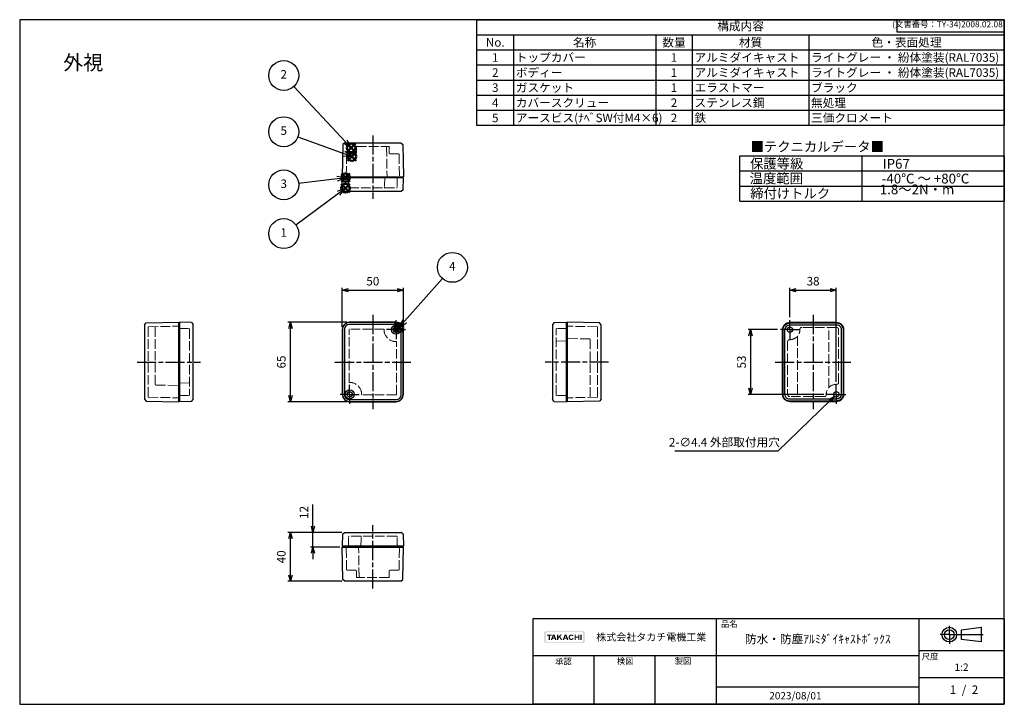
# Model space of a CAD drawing. Units: millimetres. Extents: x 0 to 1622, y 0 to 560.
# Drawn here: x 0 to 806, y 0 to 560 of the extents above; entities that cross this region are included whole.
import ezdxf
from ezdxf.enums import TextEntityAlignment as Align

# ---------------------------------------------------------------- set-up
doc = ezdxf.new("R2010")
doc.units = ezdxf.units.MM
doc.header["$LTSCALE"] = 6.5
for name, pattern in [('AM_ISO02W050', [7.5, 6, -1.5]), ('AM_ISO08W050', [18, 12, -1.5, 3, -1.5]), ('AM_ISO08W050x2', [9, 6, -0.75, 1.5, -0.75]), ('gen7a', [6.875, 4.75, -0.875, 0.375, -0.875])]:
    doc.linetypes.add(name, pattern=pattern)
doc.layers.add('7A', color=4, linetype='gen7a')
doc.layers.add('RAHM2', color=1, linetype='Continuous')
doc.layers.add('AM_12', color=7, linetype='Continuous', lineweight=50, plot=False)
for name, color, linetype, lineweight in [('AM_5', 3, 'Continuous', 25), ('AM_7', 4, 'AM_ISO08W050', 25), ('AM_8', 1, 'Continuous', 25), ('ｶﾞｽｹｯﾄ', 5, 'Continuous', 50), ('ﾄｯﾌﾟｶﾊﾞｰ', 7, 'Continuous', 25), ('ﾄｯﾌﾟｶﾊﾞｰ0', 7, 'AM_ISO02W050', 15), ('ﾎﾞﾃﾞｨｰ', 2, 'Continuous', 25), ('ﾎﾞﾃﾞｨｰ0', 2, 'AM_ISO02W050', 15)]:
    doc.layers.add(name, color=color, linetype=linetype, lineweight=lineweight)
doc.styles.add('ACISOTS', font='isocp.shx', dxfattribs={"height": 1, "bigfont": 'extfont.shx'})
doc.styles.get("Standard").update_dxf_attribs({"font": 'ISOCP.SHX', "bigfont": 'EXTFONT.SHX'})
doc.styles.add('takachi1', font='MS PGothic.ttf', dxfattribs={"height": 2.5})
doc.dimstyles.new('AM_ISO$0', dxfattribs={"dimtxt": 3.5, "dimasz": 2.5, "dimexe": 1, "dimexo": 1, "dimgap": 1.5, "dimtad": 1, "dimdsep": 46, "dimtxsty": 'STANDARD', "dimblk": 'OPEN30', "dimcen": 0, "dimclrd": 3, "dimclre": 3, "dimclrt": 2, "dimadec": 0, "dimazin": 2, "dimtp": 0.1, "dimtm": 0.1, "dimtfac": 0.71, "dimtmove": 0, "dimatfit": 3, "dimldrblk": 'OPEN30', "dimfxl": 1, "dimlwd": -1, "dimlwe": -1, "dimarcsym": 0})
doc.dimstyles.new('AM_ISO$3', dxfattribs={"dimtxt": 3.5, "dimasz": 2.5, "dimexe": 1, "dimexo": 1, "dimgap": 1.5, "dimtad": 1, "dimtoh": 1, "dimdsep": 46, "dimtxsty": 'STANDARD', "dimblk": 'OPEN30', "dimcen": 0, "dimclrd": 3, "dimclre": 3, "dimclrt": 2, "dimadec": 0, "dimazin": 2, "dimtp": 0.1, "dimtm": 0.1, "dimtfac": 0.71, "dimtofl": 0, "dimtmove": 0, "dimatfit": 0, "dimldrblk": 'OPEN30', "dimfxl": 1, "dimlwd": -1, "dimlwe": -1, "dimarcsym": 0})

# ---------------------------------------------------------------- blocks, each defined once
blk = doc.blocks.new('TK-A3')
for p, q in [((359, 280), (359, 275)), ((359, 275), (403, 275))]:
    blk.add_line(p, q)
blk.add_lwpolyline([(0, 0), (403, 0), (403, 280), (0, 280.0000000000001)], close=True)
at = {"insert": (402.3592953827349, 276.108542987227), "char_height": 2.5, "width": 43.07840397728298, "attachment_point": 9}
blk.add_mtext('(文書番号：TY-34)2008.02.08', dxfattribs=at)
blk = doc.blocks.new('A$C0FAF06CF')
at = {"layer": 'AM_8'}
h = blk.add_hatch(color=1, dxfattribs=at)
edge = h.paths.add_edge_path()
edge.add_line((-8.013599999999968, -2.41150000000041), (8.013600000000068, -2.411500000000414))
edge.add_arc((8.013600000000054, -1.773380000000512), 0.6381199999999012, 270, 360)
edge.add_line((8.651719999999955, -1.773380000000512), (8.651719999999967, 1.773379999999486))
edge.add_arc((8.013600000000025, 1.773379999999429), 0.638119999999958, 5.1039e-12, 90.00000000000126)
edge.add_line((8.013599999999997, 2.41149999999939), (-8.013599999999997, 2.411499999999387))
edge.add_arc((-8.013600000000025, 1.773379999999436), 0.638119999999951, 89.99999999999682, 179.9999999999955)
edge.add_line((-8.651719999999983, 1.773379999999486), (-8.651719999999983, -1.773380000000505))
edge.add_arc((-8.013600000000025, -1.773380000000457), 0.638119999999951, 180.0000000000043, 270.0000000000045)
edge = h.paths.add_edge_path(flags=16)
edge.add_line((-7.47193999999996, 2.092439999999486), (7.471940000000017, 2.092439999999479))
edge.add_arc((7.471940000000046, 1.550779999999479), 0.5416600000000003, 7.958078640513122e-13, 90.00000000000148, ccw=False)
edge.add_line((8.013600000000025, 1.550779999999486), (8.013600000000025, -1.550780000000505))
edge.add_arc((7.471940000000017, -1.550780000000502), 0.5416600000000074, 270, 359.99999999999966, ccw=False)
edge.add_line((7.471940000000017, -2.092440000000506), (-7.47193999999996, -2.092440000000513))
edge.add_arc((-7.47193999999996, -1.550780000000505), 0.5416600000000074, 180, 270, ccw=False)
edge.add_line((-8.013599999999968, -1.550780000000505), (-8.013599999999968, 1.550779999999486))
edge.add_arc((-7.47193999999996, 1.550779999999486), 0.5416600000000003, 90, 180, ccw=False)
for points in [[(-5.453699999999969, 0.5935999999994924), (-5.453699999999969, 1.038799999999492), (-7.531299999999987, 1.038799999999492), (-7.531299999999987, 0.5935999999994924), (-6.759619999999983, 0.5935999999994924), (-6.759619999999983, -1.224300000000516), (-6.225379999999972, -1.224300000000516), (-6.225379999999972, 0.5935999999994924)], [(-3.146079999999983, 1.038799999999492), (-3.146079999999983, -1.224300000000516), (-2.671199999999942, -1.224300000000516), (-2.671199999999942, -0.6184186206901412), (-2.193432261217481, -0.1027759420753025), (-1.520149446800417, -1.224300000000516), (-0.9571799999999939, -1.224300000000516), (-1.851807874889658, 0.2659306476478651), (-1.135707252964408, 1.038799999999492), (-1.788279380580377, 1.038799999999492), (-2.671199999999942, 0.085886028951558), (-2.671199999999942, 1.038799999999492)], [(4.304715008555604, 1.038799999999492), (4.304715008555604, -1.224300000000516), (4.775885008555576, -1.224300000000516), (4.775885008555576, -0.315350000000512), (5.829525008555606, -0.315350000000512), (5.829525008555606, -1.224300000000516), (6.300695008555578, -1.224300000000516), (6.300695008555578, 1.038799999999492), (5.829525008555606, 1.038799999999492), (5.829525008555606, 0.1298499999994878), (4.775885008555576, 0.1298499999994878), (4.775885008555576, 1.038799999999492)], [(7.280135008555589, -1.224300000000516), (7.280135008555589, 1.038799999999492), (6.805255008555604, 1.038799999999492), (6.805255008555604, -1.224300000000516)]]:
    blk.add_hatch(color=1, dxfattribs=at).paths.add_polyline_path(points)
h = blk.add_hatch(color=1, dxfattribs=at)
h.paths.add_polyline_path([(-5.264049114754044, -1.224300000000516), (-5.084217508196672, -0.734580000000511), (-4.161102491803262, -0.734580000000511), (-3.981270885245876, -1.224300000000516), (-3.420619999999971, -1.224300000000516), (-4.251659999999958, 1.038799999999492), (-4.993659999999977, 1.038799999999492), (-5.82469999999995, -1.224300000000516)])
h.paths.add_polyline_path([(-4.332759934426206, -0.2671200000005083), (-4.912560065573728, -0.2671200000005083), (-4.622659999999967, 0.5223399999994971)], flags=16)
h = blk.add_hatch(color=1, dxfattribs=at)
h.paths.add_polyline_path([(-0.1961891147540484, -1.224300000000516), (-0.0163575081966769, -0.734580000000511), (0.9067575081967476, -0.734580000000511), (1.086589114754119, -1.224300000000516), (1.64724000000001, -1.224300000000516), (0.8162000000000375, 1.038799999999492), (0.0742000000000189, 1.038799999999492), (-0.7568399999999543, -1.224300000000516)])
h.paths.add_polyline_path([(0.7351000655737892, -0.2671200000005083), (0.1552999344262673, -0.2671200000005083), (0.4452000000000283, 0.5223399999994971)], flags=16)
h = blk.add_hatch(color=1, dxfattribs=at)
edge = h.paths.add_edge_path()
edge.add_ellipse((2.878960000000006, -0.0927500000005264), major_axis=(0, 0.7271600000000495), ratio=0.8673469387754511, start_angle=308.5505407908052, end_angle=246.5820184016549)
edge.add_line((3.469375036740871, -0.3484654247793539), (3.94113500855559, -0.5527900000005097))
edge.add_arc((2.878960000000006, -0.0927500000005122), 1.157520000000026, 38.550540790803325, 336.58201840165333, ccw=False)
edge.add_line((3.784208621486186, 0.6286219454599618), (3.397792961318373, 0.3206961337928842))
blk = doc.blocks.new('TK-仕様書NEW')
for p, q in [((0, 35), (-193, 35)), ((-193, 35), (-193, 0)), ((-118, 35), (-118, 0)), ((-35, 35), (-35, 0)), ((0, 35), (0, 0)), ((-17.5, 30.5), (-9.5, 31.5)), ((-17.5, 26.5), (-17.5, 30.5)), ((-9.5, 31.5), (-9.5, 25.5)), ((-9.5, 25.5), (-17.5, 26.5)), ((-35, 22), (0, 22)), ((-193.0000000000001, 19.99999999999994), (-35, 19.99999999999994)), ((-168.0000000000001, 19.99999999999993), (-168, 0)), ((-143.0000000000001, 19.99999999999993), (-143, 0)), ((-35, 11), (0, 11)), ((-35.00000000000011, 7), (-118, 7)), ((0, 0), (-193, 0))]:
    blk.add_line(p, q)
for radius in [3, 2]:
    blk.add_circle((-22.5, 28.5), radius)
at = {"layer": '7A'}
for q in [(-26.22303737125117, 28.5), (-22.5, 32.07478664473149), (-22.5, 24.78991724228479), (-8.718691599714703, 28.5)]:
    blk.add_line((-22.5, 28.5), q, dxfattribs=at)
at = {"xscale": 0.9599999999999999, "yscale": 0.9599999999999999, "zscale": 0.9599999999999999}
blk.add_blockref('A$C0FAF06CF', (-180, 27.49999999999997), dxfattribs=at)
at = {"insert": (-167, 27.49999999999997), "char_height": 3, "width": 42.88435181670968, "attachment_point": 4}
blk.add_mtext('\\fＭＳ ゴシック|b0|i0|c128|p49;株式会社タカチ電機工業', dxfattribs=at)
for tag, p in [('品名', (-106.1561493930892, 24.94727555274869)), ('型番', (-106.1391682485609, 11.53771236320705))]:
    blk.add_attdef(tag, p, '', height=3.5)
for tag, height, p in [('GEN-TITLE-SCA', 3, (-17.5, 14.79266317345349)), ('承認', 3.5, (-180.7195176573868, 7.729076668239944)), ('検図', 3.5, (-155.5000000000001, 7.72907666823994)), ('製図', 3.5, (-130.5000000000001, 7.72907666823994)), ('総ページ数', 3.5, (-12, 5.5)), ('ページNO.', 3.5, (-21, 5.5))]:
    blk.add_attdef(tag, text='', height=height).set_placement(p, align=Align.MIDDLE)
blk.add_attdef('GEN-TITLE-DAT', text='', height=3).set_placement((-85.5, 3.5), align=Align.MIDDLE_CENTER)
at = {"layer": 'RAHM2', "char_height": 2.5}
for s, insert, width, attachment_point in [('品名', (-116, 32.55103540727967), 90, 4), ('尺度', (-33.80025513713145, 20.80103540727967), 20, 1), ('承認', (-180.4289022005786, 18.8010354072796), 17, 2), ('検図', (-155.1678725559621, 18.92584712714763), 17, 2), ('製図', (-131.4954787961751, 18.95800561859732), 17, 2)]:
    blk.add_mtext(s, dxfattribs=dict(at, insert=insert, width=width, attachment_point=attachment_point))
at = {"layer": 'RAHM2', "color": 0, "insert": (-16.5, 5.5), "char_height": 3.5, "width": 4.469919821818734, "attachment_point": 5}
blk.add_mtext('/', dxfattribs=at)
blk = doc.blocks.new('*S35')
at = {"layer": 'AM_12', "color": 4, "ltscale": 0.3}
for p, q in [((263.2047639595835, 418.6549739439724), (270.2047639595835, 425.6549739439724)), ((263.2047639595835, 425.6549739439724), (270.2047639595835, 418.6549739439724))]:
    blk.add_line(p, q, dxfattribs=at)
blk.add_circle((266.7047639595835, 422.1549739439724), 3.5, dxfattribs=at)
blk = doc.blocks.new('*S36')
at = {"layer": 'AM_12', "color": 4, "ltscale": 0.3}
for p, q in [((267.9248042002036, 451.5994682374699), (274.9248042002037, 458.5994682374698)), ((267.9248042002036, 458.5994682374698), (274.9248042002037, 451.5994682374699))]:
    blk.add_line(p, q, dxfattribs=at)
blk.add_circle((271.4248042002036, 455.0994682374699), 3.5, dxfattribs=at)
blk = doc.blocks.new('*S37')
at = {"layer": 'AM_12', "color": 4, "ltscale": 0.3}
for p, q in [((263.3144278435365, 427.3169973602308), (270.3144278435365, 434.3169973602307)), ((263.3144278435365, 434.3169973602307), (270.3144278435365, 427.3169973602308))]:
    blk.add_line(p, q, dxfattribs=at)
blk.add_circle((266.8144278435365, 430.8169973602308), 3.5, dxfattribs=at)
blk = doc.blocks.new('*S38')
at = {"layer": 'AM_12', "color": 4, "ltscale": 0.3}
for p, q in [((306.9498410705226, 304.6475828903286), (313.9498410705225, 311.6475828903286)), ((306.9498410705226, 311.6475828903286), (313.9498410705225, 304.6475828903286))]:
    blk.add_line(p, q, dxfattribs=at)
blk.add_circle((310.4498410705226, 308.1475828903287), 3.5, dxfattribs=at)
blk = doc.blocks.new('*S39')
at = {"layer": 'AM_12', "color": 4, "ltscale": 0.3}
for p, q in [((268.3713293463861, 444.6694687173135), (275.3713293463861, 451.6694687173135)), ((268.3713293463861, 451.6694687173135), (275.3713293463861, 444.6694687173135))]:
    blk.add_line(p, q, dxfattribs=at)
blk.add_circle((271.8713293463861, 448.1694687173135), 3.5, dxfattribs=at)
blk = doc.blocks.new('*S40')
at = {"layer": 'AM_5', "color": 3, "linetype": 'Continuous', "ltscale": 0.3}
for p, q in [((266.709644502283, 422.1822926006953), (259.9579757975865, 419.5492313870729)), ((261.0685171324089, 418.0376958776283), (266.709644502283, 422.1822926006953)), ((262.1790584672314, 416.5261603681837), (266.709644502283, 422.1822926006953))]:
    blk.add_line(p, q, dxfattribs=at)
at = {"layer": 'AM_5', "color": 3, "ltscale": 0.3}
blk.add_line((225.9983622276199, 392.2712772939818), (261.0685171324089, 418.0376958776283), dxfattribs=at)
blk.add_circle((216.1263893303403, 385.0182330286145), 12.25, dxfattribs=at)
at = {"layer": 'AM_5', "color": 7, "ltscale": 0.3, "insert": (216.1263893303403, 385.0182330286145), "char_height": 7, "attachment_point": 5, "style": 'ACISOTS'}
blk.add_mtext('1', dxfattribs=at)
blk = doc.blocks.new('*S41')
at = {"layer": 'AM_5', "color": 3, "ltscale": 0.3}
blk.add_line((224.4825257070937, 505.407233186295), (266.6360979156973, 460.2198160873206), dxfattribs=at)
at = {"layer": 'AM_5', "color": 3, "linetype": 'Continuous', "ltscale": 0.3}
for p, q in [((266.6360979156973, 460.2198160873206), (271.4110329881278, 455.1012230136262)), ((271.4110329881278, 455.1012230136262), (268.0076207837333, 461.499256072281)), ((265.2645750476612, 458.9403761023603), (271.4110329881278, 455.1012230136262))]:
    blk.add_line(p, q, dxfattribs=at)
at = {"layer": 'AM_5', "color": 3, "ltscale": 0.3}
blk.add_circle((216.1263893303403, 514.3647710652604), 12.25, dxfattribs=at)
at = {"layer": 'AM_5', "color": 7, "ltscale": 0.3, "insert": (216.1263893303403, 514.3647710652604), "char_height": 7, "attachment_point": 5, "style": 'ACISOTS'}
blk.add_mtext('2', dxfattribs=at)
blk = doc.blocks.new('*S42')
at = {"layer": 'AM_5', "color": 3, "ltscale": 0.3}
blk.add_line((346.074514644703, 348.259795861127), (315.1242590786647, 313.3641985161139), dxfattribs=at)
at = {"layer": 'AM_5', "color": 3, "linetype": 'Continuous', "ltscale": 0.3}
for p, q in [((313.721027010469, 314.6087793352849), (310.4794201852499, 308.1272650952825)), ((315.1242590786647, 313.3641985161139), (310.4794201852499, 308.1272650952825)), ((310.4794201852499, 308.1272650952825), (316.5274911468604, 312.1196176969429))]:
    blk.add_line(p, q, dxfattribs=at)
at = {"layer": 'AM_5', "color": 3, "ltscale": 0.3}
blk.add_circle((354.2029827081789, 357.424429347582), 12.25, dxfattribs=at)
at = {"layer": 'AM_5', "color": 7, "ltscale": 0.3, "insert": (354.2029827081789, 357.424429347582), "char_height": 7, "attachment_point": 5, "style": 'ACISOTS'}
blk.add_mtext('4', dxfattribs=at)
blk = doc.blocks.new('*S43')
at = {"layer": 'AM_5', "color": 3, "ltscale": 0.3}
blk.add_line((227.6407602877923, 464.168685597976), (265.4595193476108, 450.4358679828552), dxfattribs=at)
at = {"layer": 'AM_5', "color": 3, "linetype": 'Continuous', "ltscale": 0.3}
for p, q in [((272.0391598947263, 448.0466567593016), (266.099706559701, 452.198877337946)), ((264.8193321355207, 448.6728586277645), (272.0391598947263, 448.0466567593016)), ((265.4595193476108, 450.4358679828552), (272.0391598947263, 448.0466567593016))]:
    blk.add_line(p, q, dxfattribs=at)
at = {"layer": 'AM_5', "color": 3, "ltscale": 0.3}
blk.add_circle((216.1263893303403, 468.3498052391948), 12.25, dxfattribs=at)
at = {"layer": 'AM_5', "color": 7, "ltscale": 0.3, "insert": (216.1263893303403, 468.3498052391948), "char_height": 7, "attachment_point": 5, "style": 'ACISOTS'}
blk.add_mtext('5', dxfattribs=at)
blk = doc.blocks.new('*S44')
at = {"layer": 'AM_5', "color": 3, "ltscale": 0.3}
blk.add_line((228.2952096560091, 426.3203842650662), (259.8399201579389, 429.9701421825591), dxfattribs=at)
at = {"layer": 'AM_5', "color": 3, "linetype": 'Continuous', "ltscale": 0.3}
for p, q in [((266.7935317726068, 430.7746827423543), (259.6243441666197, 431.8333567822839)), ((259.8399201579389, 429.9701421825591), (266.7935317726068, 430.7746827423543)), ((260.0554961492583, 428.1069275828341), (266.7935317726068, 430.7746827423543))]:
    blk.add_line(p, q, dxfattribs=at)
at = {"layer": 'AM_5', "color": 3, "ltscale": 0.3}
blk.add_circle((216.1263893303403, 424.9124382854245), 12.25, dxfattribs=at)
at = {"layer": 'AM_5', "color": 7, "ltscale": 0.3, "insert": (216.1263893303403, 424.9124382854245), "char_height": 7, "attachment_point": 5, "style": 'ACISOTS'}
blk.add_mtext('3', dxfattribs=at)
blk = doc.blocks.new('*S45')
at = {"color": 7, "ltscale": 0.3}
for p, q in [((374.3076923076923, 560), (806, 560)), ((374.3076923076923, 473.55), (374.3076923076923, 560)), ((806, 560), (806, 473.55)), ((806, 473.55), (374.3076923076923, 473.55))]:
    blk.add_line(p, q, dxfattribs=at)
at = {"color": 1, "ltscale": 0.3}
for p, q in [((374.3076923076923, 547.6499999999999), (806, 547.6499999999999)), ((404.3076923076922, 547.6499999999999), (404.3076923076922, 535.3)), ((520.6153846153845, 547.6499999999999), (520.6153846153845, 535.3)), ((550.6153846153845, 547.6499999999999), (550.6153846153845, 535.3)), ((646, 547.6499999999999), (646, 535.3)), ((374.3076923076923, 535.3), (806, 535.3)), ((404.3076923076922, 535.3), (404.3076923076922, 522.95)), ((520.6153846153845, 535.3), (520.6153846153845, 522.95)), ((550.6153846153845, 535.3), (550.6153846153845, 522.95)), ((646, 535.3), (646, 522.95)), ((374.3076923076923, 522.95), (806, 522.95)), ((404.3076923076922, 522.95), (404.3076923076922, 510.6)), ((520.6153846153845, 522.95), (520.6153846153845, 510.6)), ((550.6153846153845, 522.95), (550.6153846153845, 510.6)), ((646, 522.95), (646, 510.6)), ((374.3076923076923, 510.6), (806, 510.6)), ((404.3076923076922, 510.6), (404.3076923076922, 498.2499999999999)), ((520.6153846153845, 510.6), (520.6153846153845, 498.2499999999999)), ((550.6153846153845, 510.6), (550.6153846153845, 498.2499999999999)), ((646, 510.6), (646, 498.2499999999999)), ((374.3076923076923, 498.2499999999999), (806, 498.2499999999999)), ((404.3076923076922, 498.2499999999999), (404.3076923076922, 485.8999999999999)), ((520.6153846153845, 498.2499999999999), (520.6153846153845, 485.8999999999999)), ((550.6153846153845, 498.2499999999999), (550.6153846153845, 485.8999999999999)), ((646, 498.2499999999999), (646, 485.8999999999999)), ((374.3076923076923, 485.8999999999999), (806, 485.8999999999999)), ((404.3076923076922, 485.8999999999999), (404.3076923076922, 473.55)), ((520.6153846153845, 485.8999999999999), (520.6153846153845, 473.55)), ((550.6153846153845, 485.8999999999999), (550.6153846153845, 473.55)), ((646, 485.8999999999999), (646, 473.55))]:
    blk.add_line(p, q, dxfattribs=at)
at = {"color": 2, "ltscale": 0.3, "insert": (590.1538461538462, 553.825), "char_height": 7, "attachment_point": 5, "style": 'ACISOTS'}
blk.add_mtext('構成内容', dxfattribs=at)
at = {"color": 2, "ltscale": 0.3, "char_height": 7, "style": 'ACISOTS'}
for s, insert, width, attachment_point in [('No.', (389.3076923076923, 544.95), 26.4, 2), ('名称', (462.4615384615384, 544.95), 112.7076923076923, 2), ('数量', (535.6153846153845, 544.95), 26.4, 2), ('材質', (598.3076923076922, 544.95), 91.7846153846154, 2), ('色・表面処理', (726, 544.95), 156.4, 2), ('1', (389.3076923076923, 532.6), 26.4, 2), ('トップカバー', (406.1076923076923, 532.6), 112.7076923076923, 1), ('1', (535.6153846153845, 532.6), 26.4, 2), ('アルミダイキャスト', (552.4153846153845, 532.6), 91.7846153846154, 1), ('ライトグレー ・ 紛体塗装(RAL7035)', (647.8, 532.6), 156.4, 1), ('2', (389.3076923076923, 520.2499999999999), 26.4, 2), ('ボディー', (406.1076923076923, 520.2499999999999), 112.7076923076923, 1), ('1', (535.6153846153845, 520.2499999999999), 26.4, 2), ('アルミダイキャスト', (552.4153846153845, 520.2499999999999), 91.7846153846154, 1), ('ライトグレー ・ 紛体塗装(RAL7035)', (647.8, 520.2499999999999), 156.4, 1), ('3', (389.3076923076923, 507.8999999999999), 26.4, 2), ('ガスケット', (406.1076923076923, 507.8999999999999), 112.7076923076923, 1), ('1', (535.6153846153845, 507.8999999999999), 26.4, 2), ('エラストマー', (552.4153846153845, 507.8999999999999), 91.7846153846154, 1), ('ブラック', (647.8, 507.8999999999999), 156.4, 1), ('4', (389.3076923076923, 495.5499999999999), 26.4, 2), ('カバースクリュー', (406.1076923076923, 495.5499999999999), 112.7076923076923, 1), ('2', (535.6153846153845, 495.5499999999999), 26.4, 2), ('ステンレス鋼', (552.4153846153845, 495.5499999999999), 91.7846153846154, 1), ('無処理', (647.8, 495.5499999999999), 156.4, 1), ('アースビス(ﾅﾍﾞSW付M4×6)', (406.1076923076923, 483.1999999999999), 112.7076923076923, 1), ('鉄', (552.4153846153845, 483.1999999999999), 91.7846153846154, 1), ('三価クロメート', (647.8, 483.1999999999999), 156.4, 1), ('5', (389.3076923076923, 483.1999999999999), 26.4, 2), ('2', (535.6153846153845, 483.1999999999999), 26.4, 2)]:
    blk.add_mtext(s, dxfattribs=dict(at, insert=insert, width=width, attachment_point=attachment_point))
blk = doc.blocks.new('テクニカルデータAD-3')
at = {"color": 7}
for p, q in [((18.85973960141953, 6.733607853312804), (60.48062840077857, 6.733607853312818)), ((18.85973960141953, -0.3913921466872097), (18.85973960141953, 6.733607853312804)), ((60.48062840077854, 6.733607853312804), (60.48062840077854, -0.3913921466872097))]:
    blk.add_line(p, q, dxfattribs=at)
at = {"color": 1}
blk.add_line((38.06725765522113, 6.733607853312804), (38.06725765522113, -0.4582199174593172), dxfattribs=at)
at = {"color": 1, "ltscale": 0.3}
for p, q in [((18.85973960141953, 4.358607853312804), (60.48062840077854, 4.358607853312804)), ((18.85973960141953, 1.98360785331279), (60.48062840077854, 1.98360785331279))]:
    blk.add_line(p, q, dxfattribs=at)
at = {"color": 7, "ltscale": 0.3}
blk.add_line((18.85973960141953, -0.3913921466872097), (60.48062840077854, -0.3913921466872381), dxfattribs=at)
at = {"color": 2, "insert": (20.52926757465794, 8.940574270970444), "char_height": 1.538461538461538, "attachment_point": 1, "style": 'ACISOTS'}
blk.add_mtext('■テクニカルデータ■', dxfattribs=at)
at = {"color": 2, "attachment_point": 1, "style": 'ACISOTS'}
for s, insert, char_height, width in [('保護等級', (20.45599083131199, 6.271243534253713), 1.538461538461538, 19.91792292063429), ('IP67', (41.33830610521401, 6.256535916777451), 1.538461538461538, 22.17372683436923), ('温度範囲', (20.38899406261316, 3.943186571512541), 1.538461538461538, 21.46843478116768), ('-40℃ ～ +80℃', (41.18885073741707, 3.919855456059508), 1.538461538461538, 24.00407503040166), ('締付けトルク', (20.47809945284142, 1.593062133822726), 1.538461538461538, 24.85377983777311), ('{\\H0.69565x;1.8～2N・m} ', (40.8744315561526, 2.219395988485914), 2.21153846153846, 21.08165789527066)]:
    blk.add_mtext(s, dxfattribs=dict(at, insert=insert, char_height=char_height, width=width))
blk = doc.blocks.new('_Open30')
at = {"color": 0, "linetype": 'ByBlock', "lineweight": -2}
for p, q in [((-1, 0.26794919), (0, 0)), ((0, 0), (-1, -0.26794919)), ((0, 0), (-1, 0))]:
    blk.add_line(p, q, dxfattribs=at)
blk = doc.blocks.new('*D13')
at = {"layer": 'AM_5', "color": 3}
for p, q in [((663.3162147745688, 248.4880585483949), (620.49237539249, 206.9674412716905)), ((620.49237539249, 206.9674412716905), (536.2312861536446, 206.9674412716904))]:
    blk.add_line(p, q, dxfattribs=at)
at = {"layer": 'Defpoints', "color": 0}
for p in [(666.905948402061, 251.9685488132356), (670.0648881481724, 255.0313551867655)]:
    blk.add_point(p, dxfattribs=at)
at = {"layer": 'AM_5', "color": 3, "xscale": 5, "yscale": 5, "zscale": 5, "rotation": 44.11478254689203}
blk.add_blockref('_Open30', (666.905948402061, 251.9685488132356), dxfattribs=at)
at = {"layer": 'AM_5', "color": 2, "insert": (576.8618307730675, 213.468130248068), "char_height": 7, "attachment_point": 5}
blk.add_mtext('2-∅4.4 外部取付用穴 ', dxfattribs=at)
blk = doc.blocks.new('*D14')
at = {"layer": 'AM_5', "color": 3}
for p, q in [((620.2853402751153, 306.5000480000001), (596.2853402751155, 306.5000480000001)), ((598.2853402751153, 301.5000480000001), (598.2853402751153, 258.499952)), ((658.2854362751151, 253.499952), (596.2853402751153, 253.499952))]:
    blk.add_line(p, q, dxfattribs=at)
at = {"layer": 'Defpoints', "color": 0}
for p in [(622.2853402751153, 306.5000480000001), (598.2853402751153, 253.499952), (660.2854362751152, 253.499952)]:
    blk.add_point(p, dxfattribs=at)
at = {"layer": 'AM_5', "color": 3, "xscale": 5, "yscale": 5, "zscale": 5}
for p, rotation in [((598.2853402751153, 306.5000480000001), 90), ((598.2853402751153, 253.499952), 270)]:
    blk.add_blockref('_Open30', p, dxfattribs=dict(at, rotation=rotation))
at = {"layer": 'AM_5', "color": 2, "insert": (591.7853402751153, 280.0000000000001), "char_height": 7, "attachment_point": 5, "rotation": 90}
blk.add_mtext('53', dxfattribs=at)
blk = doc.blocks.new('*D15')
at = {"layer": 'AM_5', "color": 3}
for p, q in [((630.4853222751155, 316.7000300000001), (630.4853222751155, 340.7000300000001)), ((635.4853222751155, 338.7000300000001), (663.4854182751153, 338.7000300000001)), ((668.4854182751153, 263.699934), (668.4854182751153, 340.7000300000001))]:
    blk.add_line(p, q, dxfattribs=at)
at = {"layer": 'Defpoints', "color": 0}
for p in [(668.4854182751153, 338.7000300000001), (630.4853222751155, 314.7000300000001), (668.4854182751153, 261.699934)]:
    blk.add_point(p, dxfattribs=at)
at = {"layer": 'AM_5', "color": 3, "xscale": 5, "yscale": 5, "zscale": 5, "rotation": 180}
blk.add_blockref('_Open30', (630.4853222751155, 338.7000300000001), dxfattribs=at)
at = {"layer": 'AM_5', "color": 3, "xscale": 5, "yscale": 5, "zscale": 5}
blk.add_blockref('_Open30', (668.4854182751153, 338.7000300000001), dxfattribs=at)
at = {"layer": 'AM_5', "color": 2, "insert": (649.4853702751154, 345.2000300000001), "char_height": 7, "attachment_point": 5}
blk.add_mtext('38', dxfattribs=at)
blk = doc.blocks.new('*D16')
at = {"layer": 'AM_5', "color": 3}
for p, q in [((264.0766379707027, 308.500048), (264.0766379707027, 340.6801130745207)), ((269.0766379707027, 338.6801130745207), (309.0766379707027, 338.6801130745207)), ((314.0766379707027, 308.4999999999573), (314.0766379707027, 340.6801130745207))]:
    blk.add_line(p, q, dxfattribs=at)
at = {"layer": 'Defpoints', "color": 0}
for p in [(314.0766379707027, 338.6801130745207), (264.0766379707027, 306.500048), (314.0766379707027, 306.4999999999573)]:
    blk.add_point(p, dxfattribs=at)
at = {"layer": 'AM_5', "color": 3, "xscale": 5, "yscale": 5, "zscale": 5, "rotation": 180}
blk.add_blockref('_Open30', (264.0766379707027, 338.6801130745207), dxfattribs=at)
at = {"layer": 'AM_5', "color": 3, "xscale": 5, "yscale": 5, "zscale": 5}
blk.add_blockref('_Open30', (314.0766379707027, 338.6801130745207), dxfattribs=at)
at = {"layer": 'AM_5', "color": 2, "insert": (289.0766379707027, 345.1801130745207), "char_height": 7, "attachment_point": 5}
blk.add_mtext('50', dxfattribs=at)
blk = doc.blocks.new('*D17')
at = {"layer": 'AM_5', "color": 3}
for p, q in [((240.0766379707055, 145.605377874355), (240.0766379707055, 163.3257912601818)), ((263.7721329105413, 140.605377874355), (238.0766379707055, 140.605377874355)), ((240.0766379707055, 128.605377874355), (240.0766379707055, 140.605377874355)), ((262.0766379707053, 128.605377874355), (238.0766379707055, 128.605377874355)), ((240.0766379707055, 123.6053778743551), (240.0766379707055, 118.605377874355))]:
    blk.add_line(p, q, dxfattribs=at)
at = {"layer": 'Defpoints', "color": 0}
for p in [(240.0766379707055, 140.605377874355), (265.7721329105413, 140.605377874355), (264.0766379707053, 128.605377874355)]:
    blk.add_point(p, dxfattribs=at)
at = {"layer": 'AM_5', "color": 3, "xscale": 5, "yscale": 5, "zscale": 5}
for p, rotation in [((240.0766379707055, 140.605377874355), 270), ((240.0766379707055, 128.605377874355), 90)]:
    blk.add_blockref('_Open30', p, dxfattribs=dict(at, rotation=rotation))
at = {"layer": 'AM_5', "color": 2, "insert": (233.5759489943276, 156.9655845672684), "char_height": 7, "attachment_point": 5, "rotation": 90}
blk.add_mtext('12', dxfattribs=at)
blk = doc.blocks.new('*D18')
at = {"layer": 'AM_5', "color": 3}
for p, q in [((263.7721329105413, 140.605377874355), (219.5739670434082, 140.605377874355)), ((221.5739670434082, 105.6053778743526), (221.5739670434082, 135.605377874355)), ((264.0653758787633, 100.6053778743526), (219.5739670434082, 100.6053778743526))]:
    blk.add_line(p, q, dxfattribs=at)
at = {"layer": 'Defpoints', "color": 0}
for p in [(221.5739670434082, 140.605377874355), (265.7721329105413, 140.605377874355), (266.0653758787633, 100.6053778743526)]:
    blk.add_point(p, dxfattribs=at)
at = {"layer": 'AM_5', "color": 3, "xscale": 5, "yscale": 5, "zscale": 5}
for p, rotation in [((221.5739670434082, 140.605377874355), 90), ((221.5739670434082, 100.6053778743526), 270)]:
    blk.add_blockref('_Open30', p, dxfattribs=dict(at, rotation=rotation))
at = {"layer": 'AM_5', "color": 2, "insert": (215.0739670434081, 120.6053778743539), "char_height": 7, "attachment_point": 5, "rotation": 90}
blk.add_mtext('40', dxfattribs=at)
blk = doc.blocks.new('*D19')
at = {"layer": 'AM_5', "color": 3}
for p, q in [((268.0766379707027, 312.5), (219.5737056923831, 312.5)), ((221.5737056923831, 252.5), (221.5737056923831, 307.5)), ((268.0766379707027, 247.5), (219.5737056923831, 247.5))]:
    blk.add_line(p, q, dxfattribs=at)
at = {"layer": 'Defpoints', "color": 0}
for p in [(221.5737056923831, 312.5), (270.0766379707027, 312.5), (270.0766379707027, 247.5)]:
    blk.add_point(p, dxfattribs=at)
at = {"layer": 'AM_5', "color": 3, "xscale": 5, "yscale": 5, "zscale": 5}
for p, rotation in [((221.5737056923831, 312.5), 90), ((221.5737056923831, 247.5), 270)]:
    blk.add_blockref('_Open30', p, dxfattribs=dict(at, rotation=rotation))
at = {"layer": 'AM_5', "color": 2, "insert": (215.0737056923831, 280.0000000000001), "char_height": 7, "attachment_point": 5, "rotation": 90}
blk.add_mtext('65', dxfattribs=at)

msp = doc.modelspace()

# ---------------------------------------------------------------- linework, layer by layer
at = {"layer": 'AM_7', "ltscale": 0.2}
for p, q in [((289.0766379707038, 465.3946221256425), (289.0766379707025, 413.3946221256425)), ((289.0766379707027, 318.5), (289.0766379707027, 241.5)), ((649.4853634201024, 318.4999999999961), (649.485451392771, 241.500000000004)), ((96.03261839692937, 279.9999999999975), (148.0326183969293, 279.9999999999972)), ((258.0766379707027, 280), (320.0766379707027, 280.0000000000001)), ((482.120657544476, 279.9999999999977), (430.120657544476, 279.9999999999981)), ((618.4853702751154, 280), (680.4853702751154, 280.0000000000001)), ((289.0766379707025, 94.60537787435263), (289.0766379707039, 146.6053778743526))]:
    msp.add_line(p, q, dxfattribs=at)
at = {"layer": 'AM_7', "linetype": 'AM_ISO08W050x2', "ltscale": 0.2}
for p, q in [((308.0766379707027, 306.4999999999573), (308.0766379707027, 314.6999819999572)), ((630.4853222751155, 306.5000480000001), (630.4853222751155, 314.7000300000001)), ((308.0766379707027, 306.4999999999573), (299.8766559707026, 306.4999999999573)), ((308.0766379707027, 306.4999999999573), (308.0766379707027, 298.3000179999573)), ((308.0766379707027, 306.4999999999573), (316.2766199707028, 306.4999999999573)), ((630.4853222751155, 306.5000480000001), (622.2853402751153, 306.5000480000001)), ((630.4853222751155, 306.5000480000001), (638.6853042751156, 306.5000480000001)), ((630.4853222751155, 306.5000480000001), (630.4853222751155, 298.3000660000001)), ((270.0766379707027, 253.5), (270.0766379707027, 261.699982)), ((668.4854182751153, 253.499952), (668.4854182751153, 261.699934)), ((270.0766379707027, 253.5), (261.8766559707026, 253.5)), ((270.0766379707027, 253.5), (278.2766199707028, 253.5)), ((270.0766379707027, 253.5), (270.0766379707027, 245.300018)), ((668.4854182751153, 253.499952), (660.2854362751152, 253.499952)), ((668.4854182751153, 253.499952), (676.6854002751154, 253.499952)), ((668.4854182751153, 253.499952), (668.4854182751153, 245.29997))]:
    msp.add_line(p, q, dxfattribs=at)
at = {"layer": 'ｶﾞｽｹｯﾄ', "ltscale": 0.2}
for p, q in [((265.6851372411413, 430.9218498688136), (266.0782720628274, 431.3149846904997)), ((265.7005434206443, 430.0392304362097), (266.0936782423306, 430.4323652578959)), ((265.7159496001473, 429.1566110036058), (266.6539717221829, 430.0946331256414)), ((266.3520063342899, 428.8946421256415), (267.6559928263676, 430.1986286177192)), ((267.2500319463968, 428.8946421256414), (267.6400392604725, 429.2846494397172)), ((267.2876741924649, 430.7283355959235), (267.6719463922626, 431.1126077957212))]:
    msp.add_line(p, q, dxfattribs=at)
at = {"layer": 'ﾄｯﾌﾟｶﾊﾞｰ'}
for p, q in [((314.0766379707013, 430.59462212564), (264.0766379707045, 430.5946221256404)), ((264.2459545401536, 420.8943936725523), (264.0766379707045, 430.5946221256412)), ((264.6768979707024, 430.5946221256412), (264.6915115019308, 431.3946221256413)), ((264.6915115019308, 431.3946221256425), (313.461764439475, 431.3946221256424)), ((313.4763779707034, 430.59462212564), (313.461764439475, 431.39462212564)), ((313.9073214012517, 420.8943936725511), (314.0766379707013, 430.59462212564)), ((264.2459545401536, 420.8943936725523), (265.7721329105402, 419.3946221256412)), ((312.3811430308674, 419.3946221256424), (265.7721329105391, 419.3946221256425)), ((313.9073214012517, 420.8943936725511), (312.3811430308651, 419.3946221256401)), ((130.8326183969277, 311.8997399999981), (130.0326183969275, 311.8851264687697)), ((130.0326183969289, 311.8851264687698), (130.0326183969294, 248.1148735312268)), ((140.5328468500167, 312.3306834305289), (130.8326183969277, 312.499999999978)), ((130.8326183969277, 312.499999999978), (130.8326183969277, 247.5000000000186)), ((140.5328468500167, 312.3306834305289), (142.0326183969275, 310.8045050601422)), ((142.0326183969294, 249.1954949398551), (142.0326183969294, 310.8045050601404)), ((437.620429091387, 312.3306834305271), (436.120657544476, 310.8045050601404)), ((436.120657544476, 310.8045050601402), (436.1206575444759, 249.1954949398549)), ((437.620429091387, 312.3306834305271), (447.3206575444758, 312.4999999999767)), ((447.3206575444758, 312.4999999999767), (447.3206575444772, 247.5000000000173)), ((447.3206575444758, 311.8997399999969), (448.120657544476, 311.8851264687685)), ((448.1206575444759, 248.1148735312256), (448.1206575444759, 311.8851264687685)), ((130.8326183969295, 248.1002599999984), (130.0326183969293, 248.1148735312268)), ((140.5328468500183, 247.6693165694682), (130.8326183969295, 247.5000000000187)), ((140.5328468500183, 247.6693165694682), (142.0326183969294, 249.1954949398549)), ((437.6204290913888, 247.6693165694664), (436.1206575444777, 249.195494939853)), ((437.6204290913888, 247.6693165694664), (447.3206575444775, 247.5000000000173)), ((447.3206575444775, 248.1002599999971), (448.1206575444777, 248.1148735312256)), ((264.2459545401547, 139.105606327444), (264.0766379707051, 129.4053778743551)), ((264.2459545401547, 139.105606327444), (265.7721329105413, 140.605377874355)), ((265.772132910539, 140.6053778743526), (312.3811430308673, 140.6053778743526)), ((313.9073214012527, 139.1056063274427), (312.3811430308661, 140.6053778743538)), ((313.9073214012527, 139.1056063274427), (314.0766379707019, 129.4053778743538)), ((314.0766379707019, 129.4053778743538), (264.0766379707051, 129.4053778743564)), ((264.6768979707029, 129.4053778743551), (264.6915115019313, 128.605377874355)), ((313.476377970704, 129.4053778743538), (313.4617644394756, 128.6053778743538)), ((313.4617644394755, 128.6053778743526), (264.6915115019313, 128.6053778743525))]:
    msp.add_line(p, q, dxfattribs=at)
for points in [[(264.0766379707027, 306.5000480000001), (264.0766379707027, 253.499952, 0.4142135623730951), (270.0765899707028, 247.5), (308.0766859707026, 247.5, 0.4142135623730951), (314.0766379707027, 253.499952), (314.0766379707027, 306.5000480000001, 0.4142135623730951), (308.0766859707026, 312.5), (270.0765899707028, 312.5, 0.4142135623730951)], [(264.2466379707027, 306.5000480000001), (264.2466379707027, 253.499952, 0.4142135623730949), (270.0765899707028, 247.67), (308.0766859707026, 247.67, 0.4142135623730949), (313.9066379707027, 253.499952), (313.9066379707027, 306.5000480000001, 0.4142135623730934), (308.0766859707026, 312.33), (270.0765899707028, 312.33, 0.4142135623730934)], [(265.7766379707027, 306.5000480000001), (265.7766379707027, 253.499952, 0.4142135623730986), (270.0765899707028, 249.2), (308.0766859707026, 249.2, 0.4142135623730986), (312.3766379707027, 253.499952), (312.3766379707027, 306.5000480000001, 0.4142135623730966), (308.0766859707026, 310.8), (270.0765899707028, 310.8, 0.4142135623730966)]]:
    msp.add_lwpolyline(points, format="xyb", close=True, dxfattribs=at)
for centre, radius in [((308.0766379707027, 306.4999999999573), 3.699971000000005), ((308.0766379707027, 306.4999999999573), 2.199981999999999), ((270.0766379707027, 253.5), 3.699971000000005), ((270.0766379707027, 253.5), 2.199981999999999)]:
    msp.add_circle(centre, radius, dxfattribs=at)
at = {"layer": 'ﾄｯﾌﾟｶﾊﾞｰ0', "ltscale": 0.2}
for p, q in [((269.0766379707022, 431.3946221256435), (269.2251570822707, 422.885871922425)), ((298.8846290537185, 431.3946221256425), (298.7361099421496, 422.8858719224239)), ((309.0766379707036, 431.3946221256425), (308.9281188591347, 422.8858719224239)), ((269.7250809298487, 422.3945981256425), (308.4281950115567, 422.3945981256425)), ((130.032618396928, 307.4999999999984), (138.5413686001463, 307.3514808884299)), ((139.0326423969295, 306.8515570408517), (139.0326423969293, 253.1484429591453)), ((269.7266379707029, 263.3420086998696), (269.7266379707029, 306.5043063714079)), ((439.120633544476, 253.1484429591436), (439.1206335444761, 306.85155704085)), ((448.120657544476, 307.4999999999972), (439.6119073412574, 307.3514808884282)), ((448.120657544476, 297.3079913001491), (439.6119073412574, 297.1594721885803)), ((130.0326183969293, 262.6920086998463), (138.5413686001479, 262.8405278114151)), ((269.7266379707029, 263.3420086998696), (270.0765899707024, 263.3420086998697)), ((130.0326183969293, 252.4999999999982), (138.5413686001479, 252.6485191115671)), ((279.9186466705511, 253.1500000000216), (279.9186466705511, 253.4999520000209)), ((308.0894894840449, 253.1500000000217), (279.9186466705512, 253.1500000000216)), ((448.1206575444775, 252.4999999999969), (439.6119073412589, 252.6485191115654)), ((269.0766379707028, 128.6053778743525), (269.2251570822717, 137.1141280775711)), ((308.4281950115577, 137.6054018743525), (269.7250809298497, 137.6054018743525)), ((279.2686468876878, 128.6053778743525), (279.4171659992568, 137.1141280775711)), ((309.0766379707042, 128.6053778743515), (308.9281188591357, 137.1141280775701))]:
    msp.add_line(p, q, dxfattribs=at)
msp.add_lwpolyline([(308.4266379707023, 253.4956936285579), (308.4266379707025, 296.6579913001723), (308.0766859707031, 296.6579913001721, -0.4142135623730942), (298.2346292708538, 306.500048000021), (298.2346292708538, 306.8500000000204), (270.0637864573989, 306.8500000000205)], format="xyb", dxfattribs=at)
for centre, radius, start, end in [((269.7250809298487, 422.8945981256435), 0.5, 180.9999999999952, 270), ((298.2361860945714, 422.8945981256425), 0.5, 270, 359.0000000000047), ((308.4281950115567, 422.8945981256425), 0.5, 270, 359.0000000000047), ((138.5326423969279, 306.8515570408517), 0.5, 7e-15, 88.99999999999822), ((270.0767122333689, 306.5000000000219), 0.3500835343517373, 89.8525534539888, 180.1474465462782), ((439.6206335444761, 306.85155704085), 0.5, 91.00000000000178, 180), ((439.6206335444761, 296.6595483410021), 0.5, 91.00000000000178, 180), ((138.5326423969293, 263.3404516589933), 0.5, 271.0000000000018, 7e-15), ((270.0765899707024, 253.4999520000209), 9.84205669984882, 0, 90), ((138.5326423969293, 253.1484429591453), 0.5, 271.0000000000018, 7e-15), ((308.0765637080367, 253.5000000000198), 0.3500835343517373, 270.7405511710254, 0.1474465462782512), ((439.6206335444776, 253.1484429591436), 0.5, 180, 269.0000000000047), ((269.7250809298497, 137.1054018743525), 0.5, 90, 179.0000000000047), ((279.917089846835, 137.1054018743525), 0.5, 90, 179.0000000000047), ((308.4281950115577, 137.1054018743515), 0.5, 0.9999999999922136, 90)]:
    msp.add_arc(centre, radius, start, end, dxfattribs=at)
at = {"layer": 'ﾎﾞﾃﾞｨｰ'}
for p, q in [((264.5391972691057, 457.8948505829067), (264.0766379707047, 431.3946221256413)), ((266.0653758787619, 459.3946221256413), (264.5391972691057, 457.8948505829067)), ((266.0653758787632, 459.3946221256425), (312.087900062643, 459.3946221256425)), ((312.0879000626455, 459.39462212564), (313.6140786723015, 457.8948505829053)), ((313.6140786723015, 457.8948505829053), (314.0766379707011, 431.39462212564)), ((264.0766379707047, 431.3946221256414), (314.0766379707011, 431.39462212564)), ((102.0326183969277, 310.5112620919206), (103.5323899396624, 312.0374407015767)), ((102.0326183969296, 310.5112620919225), (102.0326183969293, 249.4887379080743)), ((103.5323899396624, 312.0374407015767), (130.0326183969275, 312.4999999999778)), ((130.0326183969293, 312.4999999999779), (130.0326183969293, 247.5000000000187)), ((474.6208860017414, 312.0374407015769), (448.120657544476, 312.4999999999766)), ((448.1206575444753, 312.4999999999766), (448.1206575444777, 247.5000000000174)), ((476.120657544476, 310.5112620919209), (474.6208860017414, 312.0374407015769)), ((476.1206575444761, 249.4887379080731), (476.120657544476, 310.5112620919209)), ((102.0326183969293, 249.4887379080744), (103.532389939664, 247.9625592984184)), ((103.532389939664, 247.9625592984184), (130.0326183969293, 247.5000000000187)), ((474.6208860017431, 247.9625592984187), (448.1206575444777, 247.5000000000175)), ((476.1206575444776, 249.4887379080747), (474.6208860017431, 247.9625592984187)), ((264.5391972691049, 102.1051494170897), (264.0766379707053, 128.605377874355)), ((264.0766379707053, 128.6053778743559), (314.0766379707017, 128.6053778743537)), ((313.6140786723007, 102.1051494170884), (314.0766379707017, 128.6053778743537)), ((266.0653758787609, 100.605377874355), (264.5391972691049, 102.1051494170897)), ((312.0879000626431, 100.6053778743526), (266.0653758787633, 100.6053778743526)), ((312.0879000626445, 100.6053778743538), (313.6140786723007, 102.1051494170884))]:
    msp.add_line(p, q, dxfattribs=at)
for points in [[(630.4853222751155, 312.5), (668.4854182751153, 312.5, -0.4142135623730951), (674.4853702751154, 306.5000480000001), (674.4853702751154, 253.499952, -0.4142135623730951), (668.4854182751153, 247.5), (630.4853222751155, 247.5000000000002, -0.4142135623730951), (624.4853702751154, 253.499952), (624.4853702751154, 306.5000480000001, -0.4142135623730951)], [(630.4853222751155, 312.04), (668.4854182751153, 312.04, -0.4142135623730942), (674.0253702751154, 306.5000480000001), (674.0253702751154, 253.499952, -0.4142135623730897), (668.4854182751153, 247.96), (630.4853222751155, 247.9600000000002, -0.4142135623730988), (624.9453702751154, 253.499952), (624.9453702751154, 306.5000480000001, -0.4142135623730942)], [(630.4853222751155, 310.51), (668.4854182751153, 310.51, -0.4142135623730979), (672.4953702751154, 306.5000480000001), (672.4953702751154, 253.499952, -0.4142135623730917), (668.4854182751153, 249.4899999999999), (630.4853222751155, 249.4900000000003, -0.414213562373098), (626.4753702751153, 253.4999520000001), (626.4753702751154, 306.5000480000001, -0.4142135623730979)]]:
    msp.add_lwpolyline(points, format="xyb", close=True, dxfattribs=at)
for centre in [(630.4853222751155, 306.5000480000001), (668.4854182751153, 253.499952)]:
    msp.add_circle(centre, 2.199981999999999, dxfattribs=at)
at = {"layer": 'ﾎﾞﾃﾞｨｰ0', "ltscale": 0.2}
for p, q in [((275.5851211867262, 450.8859679224245), (275.6727003064118, 455.9033723288618)), ((276.17262415399, 456.3946461256425), (301.9806517874172, 456.3946461256424)), ((300.326274062282, 455.9033722302143), (300.7540710490352, 431.3946221256425)), ((302.5681547546808, 450.8859679224238), (302.4805756349954, 455.9033723288611)), ((267.6223736352031, 449.9034202531486), (267.2993041661619, 431.3946221256413)), ((268.1222974841028, 450.3946941256436), (275.0851973391482, 450.3946941256432)), ((310.0309784573042, 450.3946941256425), (303.0680786022588, 450.3946941256425)), ((310.5309023062039, 449.9034202531475), (310.8539717752439, 431.39462212564)), ((105.0325943969294, 308.3496128438252), (105.0325943969294, 251.65038715617)), ((105.5238681937089, 308.8495366914034), (130.0326183969293, 309.2773348045208)), ((111.0325463969292, 261.645559115686), (111.0325463969279, 308.9456901925639)), ((472.6294077476948, 308.8495366914035), (448.1206575444755, 309.2773348045195)), ((473.1206815444759, 251.6503871561701), (473.1206815444759, 308.3496128438253)), ((668.4960927999234, 308.3500244788398), (640.1770310305438, 308.3500260000001)), ((662.3854994064363, 259.0544192201956), (662.3854994064362, 308.3500248070707)), ((670.3354324064364, 263.191623716412), (670.3354324064364, 306.5105479951292)), ((466.6294557476947, 298.8543647318875), (448.1206575444759, 299.1774330963334)), ((467.120729544476, 298.3544408843093), (467.1207295444761, 251.0543098074313)), ((636.5853154064366, 300.945580779804), (636.5853154064366, 251.6499749999999)), ((628.6353824064369, 296.808376283588), (628.6353824064369, 253.4894520047271)), ((111.5238201937106, 261.1456352681078), (130.0326183969293, 260.8225669036619)), ((105.5238681937105, 251.1504633085918), (130.0326183969293, 250.7226651954757)), ((472.6294077476964, 251.1504633085919), (448.1206575444776, 250.7226651954745)), ((658.7959746212482, 251.6499749999999), (630.474859411333, 251.6499749999999)), ((267.6223736352025, 110.0965797468476), (267.2993041661623, 128.6053778743557)), ((277.8270018791244, 104.0966277697807), (277.3992048923711, 128.6053778743525)), ((310.5309023062033, 110.0965797468465), (310.8539717752445, 128.6053778743539)), ((268.1222974841022, 109.6053058743525), (275.0851973391476, 109.6053058743525)), ((275.5851211867256, 109.1140320775712), (275.672700306411, 104.0966276711339)), ((302.5681547546802, 109.1140320775705), (302.4805756349946, 104.0966276711332)), ((310.0309784573036, 109.6053058743514), (303.0680786022582, 109.6053058743518)), ((301.9806517874164, 103.6053538743525), (276.1726241539892, 103.6053538743526))]:
    msp.add_line(p, q, dxfattribs=at)
for centre, radius, start, end in [((276.17262415399, 455.8946461256431), 0.5, 89.99999999997395, 179.0000000000047), ((299.8263502129819, 455.8946461256425), 0.5, 0.9999886941818218, 90.00000000000003), ((301.9806517874172, 455.8946461256424), 0.5, 0.9999999999952605, 90.00000000002605), ((268.1222974841028, 449.8946941256436), 0.5, 90.00000000000003, 179.000008677461), ((275.0851973391482, 450.8946941256432), 0.5, 270, 358.9999999999982), ((303.0680786022588, 450.8946941256425), 0.5, 181.0000000000017, 270), ((310.0309784573042, 449.8946941256425), 0.5, 0.9999913225324778, 90.00000000000003), ((105.532594396928, 308.3496128438252), 0.5, 91.00000000000178, 180), ((472.620681544476, 308.3496128438253), 0.5, 0, 88.99999999999822), ((630.4854074064369, 306.4999999999999), 8.249875785861493, 267.6364392186916, 2.363566693205967), ((640.1770310815732, 306.900026), 1.45, 90, 182.3635666932059), ((668.4854074064364, 306.5000000000001), 1.850044867645219, 359.8525534537348, 90.14744654602421), ((466.6207295444761, 298.3544408843093), 0.5, 0, 88.99999999999822), ((630.0853824064366, 296.808376283588), 1.45, 87.63643921869156, 180), ((111.5325463969293, 261.645559115686), 0.5, 180, 268.9999999999983), ((668.4854074064364, 253.5000000000001), 8.249875785861493, 87.63643921869156, 182.3635666932059), ((668.8854324064363, 263.191623716412), 1.45, 267.6364392186916, 0), ((105.5325943969294, 251.65038715617), 0.5, 180, 268.9999999999983), ((472.6206815444775, 251.6503871561701), 0.5, 271.0000000000083, 0), ((630.485407406436, 253.5000000000001), 1.850044867645219, 179.8525534537347, 270.1474465460242), ((658.7937837312998, 253.099974), 1.45, 270, 2.363566693205967), ((268.1222974841022, 110.1053058743526), 0.5, 180.9999913225328, 270), ((275.0851973391476, 109.1053058743526), 0.5, 1.000000000001749, 90), ((303.0680786022582, 109.1053058743518), 0.5, 90, 178.9999999999952), ((310.0309784573036, 110.1053058743515), 0.5, 270, 359.000008677464), ((276.1726241539892, 104.1053538743526), 0.5, 180.9999999999952, 270.000000000026), ((278.3269257284245, 104.1053538743525), 0.5, 180.9999886941817, 270), ((301.9806517874164, 104.1053538743519), 0.5, 269.9999999999739, 359.0000000000018)]:
    msp.add_arc(centre, radius, start, end, dxfattribs=at)

# ---------------------------------------------------------------- block references
at = {"lineweight": 0, "xscale": 2, "yscale": 2, "zscale": 2}
msp.add_blockref('TK-A3', (0, 0), dxfattribs=at)
at = {"ltscale": 0.2}
msp.add_blockref('*S45', (0, 0), dxfattribs=at)
at = {"xscale": 5.2, "yscale": 5.2, "zscale": 5.2}
msp.add_blockref('テクニカルデータAD-3', (491.5007323159516, 413.6449367748279), dxfattribs=at)
at = {"lineweight": 0, "xscale": 2, "yscale": 2, "zscale": 2}
msp.add_blockref('TK-仕様書NEW', (806, 0), dxfattribs=at).add_auto_attribs({'GEN-TITLE-DAT': '2023/08/01', '品名': '防水・防塵ｱﾙﾐﾀﾞｲｷｬｽﾄﾎﾞｯｸｽ', 'GEN-TITLE-SCA': '1:2', 'ページNO.': '1', '総ページ数': '2'})
at = {"ltscale": 0.3, "xscale": 0.001, "yscale": 0.001, "zscale": 0.001}
msp.add_blockref('TK-A3', (0, 0), dxfattribs=at)
msp.add_blockref('TK-A3', (0, 0), dxfattribs=at)
at = {"layer": 'AM_12', "ltscale": 0.2}
for name in ['*S36', '*S39', '*S37', '*S35', '*S38']:
    msp.add_blockref(name, (0, 0), dxfattribs=at)
at = {"layer": 'AM_5', "ltscale": 0.2}
for name in ['*S41', '*S43', '*S44', '*S40', '*S42']:
    msp.add_blockref(name, (0, 0), dxfattribs=at)

# ---------------------------------------------------------------- texts
at = {"insert": (35.64456363416866, 530.909650067716), "char_height": 12, "attachment_point": 1, "style": 'takachi1'}
msp.add_mtext_dynamic_manual_height_columns('{\\Fisocp,extfont|c128;外視}', width=44.74488435304374, gutter_width=12.5, heights=[0], dxfattribs=at)

# ---------------------------------------------------------------- dimensions: what is measured, and where the dimension line sits
at = {"layer": 'AM_5'}
for base, p1, p2, picture, middle in [((314.0766379707027, 338.6801130745207), (264.0766379707027, 306.500048), (314.0766379707027, 306.4999999999573), '*D16', (289.0766379707027, 345.1801130745207)), ((668.4854182751153, 338.7000300000001), (630.4853222751155, 314.7000300000001), (668.4854182751153, 261.699934), '*D15', (649.4853702751154, 345.2000300000001))]:
    dim = msp.add_linear_dim(base=base, p1=p1, p2=p2, dimstyle='AM_ISO$0', override={"dimscale": 2}, dxfattribs=at)
    dim.commit()
    dim.dimension.update_dxf_attribs({"geometry": picture, "text_midpoint": middle})
for base, p1, p2, angle, override, picture, middle in [((221.5737056923831, 312.5), (270.0766379707027, 247.5), (270.0766379707027, 312.5), 90, {"dimscale": 2}, '*D19', (215.0737056923831, 280.0000000000001)), ((598.2853402751153, 253.499952), (622.2853402751153, 306.5000480000001), (660.2854362751152, 253.499952), 90.00000000000003, {"dimscale": 2, "dimpost": ''}, '*D14', (591.7853402751153, 280.0000000000001)), ((240.0766379707055, 140.605377874355), (264.0766379707053, 128.605377874355), (265.7721329105413, 140.605377874355), 89.99999999999754, {"dimscale": 2}, '*D17', (233.5759489943276, 156.9655845672684)), ((221.5739670434082, 140.605377874355), (266.0653758787633, 100.6053778743526), (265.7721329105413, 140.605377874355), 89.99999999999996, {"dimscale": 2}, '*D18', (215.0739670434081, 120.6053778743539))]:
    dim = msp.add_linear_dim(base=base, p1=p1, p2=p2, angle=angle, dimstyle='AM_ISO$0', override=override, dxfattribs=at)
    dim.commit()
    dim.dimension.update_dxf_attribs({"geometry": picture, "text_midpoint": middle})
dim = msp.add_diameter_dim_2p(p1=(670.0648881481724, 255.0313551867655), p2=(666.905948402061, 251.9685488132356), text='2-<> 外部取付用穴 ', dimstyle='AM_ISO$3', override={"dimscale": 2}, dxfattribs=at)
dim.commit()
dim.dimension.update_dxf_attribs({"geometry": '*D13', "text_midpoint": (576.8618307730675, 206.9674412716901), "dimtype": 163})

doc.saveas('drawing.dxf')
